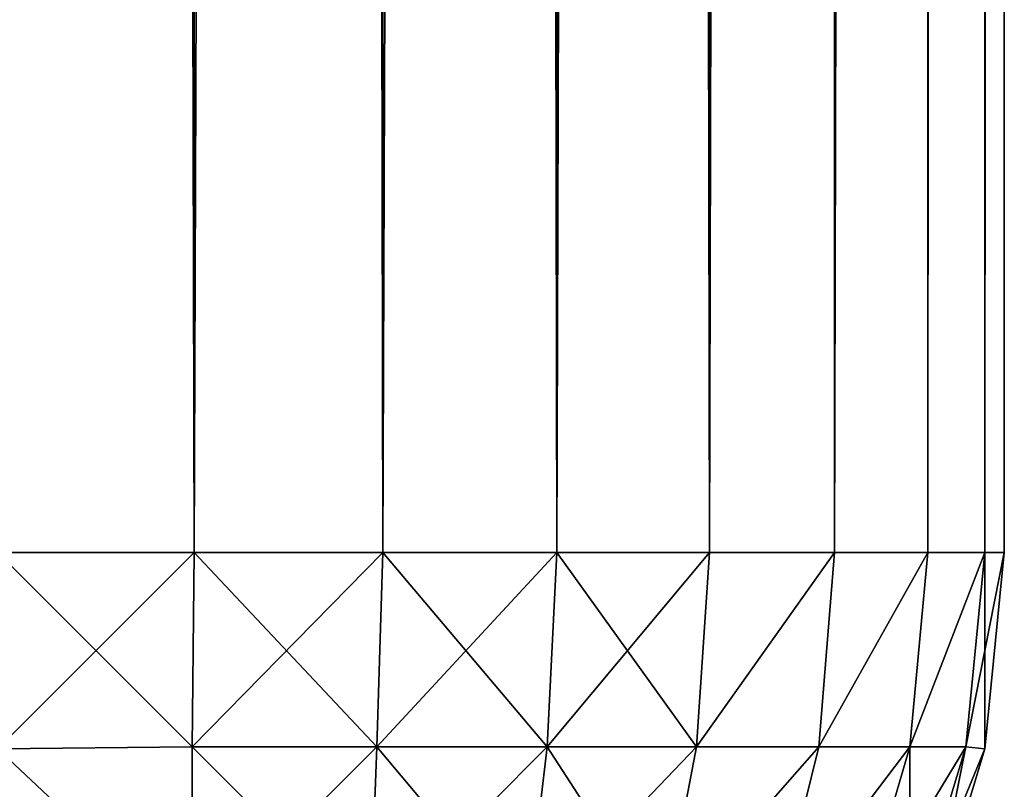
# Model space of a CAD drawing. Extents: x -2198 to 7403, y -6020 to 1643.
# Drawn here: x 2196 to 2206, y -4337 to -4329 of the extents above; entities that cross this region are included whole.
import ezdxf

# ---------------------------------------------------------------- set-up
doc = ezdxf.new("R2010")
doc.units = 0
doc.header["$LTSCALE"] = 25.4
doc.layers.get('0').update_dxf_attribs({"color": 13, "linetype": 'CONTINUOUS'})

# ---------------------------------------------------------------- blocks, each defined once
blk = doc.blocks.new('GROUP_37')
at = {"color": 65}
for p, q in [((-29, 1768, 10), (890, 1768, 10)), ((-29, 1768, 10), (890, 1768, 10)), ((890, 1768, 420), (407.2654, 1768, 420)), ((890, 1768, 420), (407.2654, 1768, 420)), ((890, 1767.8079, 421.9509), (890, 1768, 420)), ((890, 1768, 10), (890, 1767.8079, 8.0491)), ((891.9509, 1767.8079, 10), (890, 1768, 10)), ((890, 1768, 10), (890, 1768, 420)), ((890, 1768, 420), (891.9509, 1767.8079, 420)), ((890, 1768, 10), (890, 1767.8079, 8.0491)), ((891.9509, 1767.8079, 10), (890, 1768, 10)), ((890, 1768, 10), (890, 1768, 420)), ((890, 1768, 420), (891.9509, 1767.8079, 420)), ((890, 1767.8079, 421.9509), (890, 1768, 420)), ((890, 1767.2388, 423.8268), (890, 1767.8079, 421.9509)), ((890, 1767.8079, 8.0491), (890, 1767.2388, 6.1732)), ((890, 1767.8079, 8.0491), (890, 1767.2388, 6.1732)), ((890, 1767.2388, 423.8268), (890, 1767.8079, 421.9509)), ((893.8268, 1767.2388, 10), (891.9509, 1767.8079, 10)), ((891.9509, 1767.8079, 420), (893.8268, 1767.2388, 420)), ((893.8268, 1767.2388, 10), (891.9509, 1767.8079, 10)), ((891.9509, 1767.8079, 420), (893.8268, 1767.2388, 420)), ((890, 1767.2388, 6.1732), (890, 1766.3147, 4.4443)), ((890, 1766.3147, 425.5557), (890, 1767.2388, 423.8268)), ((890, 1767.2388, 6.1732), (890, 1766.3147, 4.4443)), ((890, 1766.3147, 425.5557), (890, 1767.2388, 423.8268)), ((890, 1766.3147, 4.4443), (890, 1765.0711, 2.9289)), ((890, 1765.0711, 427.0711), (890, 1766.3147, 425.5557)), ((890, 1766.3147, 4.4443), (890, 1765.0711, 2.9289)), ((890, 1765.0711, 427.0711), (890, 1766.3147, 425.5557)), ((890, 1765.0711, 2.9289), (890, 1763.5557, 1.6853)), ((890, 1763.5557, 428.3147), (890, 1765.0711, 427.0711)), ((890, 1765.0711, 2.9289), (890, 1763.5557, 1.6853)), ((890, 1763.5557, 428.3147), (890, 1765.0711, 427.0711)), ((890, 1763.5557, 1.6853), (890, 1761.8268, 0.7612)), ((890, 1761.8268, 429.2388), (890, 1763.5557, 428.3147)), ((890, 1763.5557, 1.6853), (890, 1761.8268, 0.7612)), ((890, 1761.8268, 429.2388), (890, 1763.5557, 428.3147)), ((890, 1761.8268, 0.7612), (890, 1759.9509, 0.1921)), ((890, 1759.9509, 429.8079), (890, 1761.8268, 429.2388)), ((890, 1761.8268, 0.7612), (890, 1759.9509, 0.1921)), ((890, 1759.9509, 429.8079), (890, 1761.8268, 429.2388)), ((890, 1759.9509, 0.1921), (890, 1758)), ((890, 1758, 430), (890, 1759.9509, 429.8079)), ((890, 1759.9509, 0.1921), (890, 1758)), ((890, 1758, 430), (890, 1759.9509, 429.8079))]:
    blk.add_line(p, q, dxfattribs=at)
mesh = blk.add_polyface(dxfattribs=at)
corners = [(-29, 1768, 10), (890, 1767.8079, 8.0491), (-29, 1767.8079, 8.0491), (890, 1768, 10)]
mesh.append_faces([[corners[k] for k in face] for face in [(0, 1, 2), (1, 0, 3)]], dxfattribs={"vtx0": -1, "color": 65})
mesh = blk.add_polyface(dxfattribs=at)
corners = [(-29, 1768, 10), (395.9904, 1768, 423.7729), (890, 1768, 10), (393.6354, 1768, 425.8201), (391.6008, 1768, 428.239), (-29, 1768, 1070), (398.602, 1768, 422.1406), (401.4007, 1768, 420.9555), (404.3136, 1768, 420.2389), (407.2654, 1768, 420), (389.943, 1768, 430.9764), (388.7098, 1768, 433.9709), (182.0514, 1768, 1070), (890, 1768, 420)]
mesh.append_faces([[corners[k] for k in face] for face in [(11, 5, 12)]], dxfattribs={"vtx0": -1, "color": 65})
mesh.append_faces([[corners[k] for k in face] for face in [(0, 1, 2), (1, 0, 3), (3, 0, 4), (4, 5, 10), (10, 5, 11)]], dxfattribs={"vtx0": -1, "vtx1": -1, "color": 65})
mesh.append_faces([[corners[k] for k in face] for face in [(4, 0, 5), (2, 1, 6), (2, 6, 7), (2, 7, 8), (2, 8, 9)]], dxfattribs={"vtx0": -1, "vtx2": -1, "color": 65})
mesh.append_faces([[corners[k] for k in face] for face in [(13, 2, 9)]], dxfattribs={"vtx1": -1, "color": 65})
mesh = blk.add_polyface(dxfattribs=at)
corners = [(407.2654, 1767.8079, 421.9509), (890, 1768, 420), (407.2654, 1768, 420), (890, 1767.8079, 421.9509)]
mesh.append_faces([[corners[k] for k in face] for face in [(0, 1, 2), (1, 0, 3)]], dxfattribs={"vtx0": -1, "color": 65})
mesh = blk.add_polyface(dxfattribs=at)
corners = [(890, 1768, 420), (891.9509, 1767.8079, 10), (890, 1768, 10), (891.9509, 1767.8079, 420)]
mesh.append_faces([[corners[k] for k in face] for face in [(0, 1, 2), (1, 0, 3)]], dxfattribs={"vtx0": -1, "color": 65})
mesh = blk.add_polyface(dxfattribs=at)
corners = [(890, 1768, 10), (891.9322, 1767.6194, 8.0678), (890, 1767.8079, 8.0491), (891.9509, 1767.8079, 10)]
mesh.append_faces([[corners[k] for k in face] for face in [(0, 1, 2), (1, 0, 3)]], dxfattribs={"vtx0": -1, "color": 65})
mesh = blk.add_polyface(dxfattribs=at)
corners = [(890, 1767.8079, 421.9509), (891.9509, 1767.8079, 420), (890, 1768, 420), (891.9322, 1767.6194, 421.9322)]
mesh.append_faces([[corners[k] for k in face] for face in [(0, 1, 2), (1, 0, 3)]], dxfattribs={"vtx0": -1, "color": 65})
mesh = blk.add_polyface(dxfattribs=at)
corners = [(-29, 1767.8079, 8.0491), (890, 1767.2388, 6.1732), (-29, 1767.2388, 6.1732), (890, 1767.8079, 8.0491)]
mesh.append_faces([[corners[k] for k in face] for face in [(0, 1, 2), (1, 0, 3)]], dxfattribs={"vtx0": -1, "color": 65})
mesh = blk.add_polyface(dxfattribs=at)
corners = [(407.2654, 1767.8079, 421.9509), (890, 1767.2388, 423.8268), (890, 1767.8079, 421.9509), (407.2654, 1767.2388, 423.8268)]
mesh.append_faces([[corners[k] for k in face] for face in [(0, 1, 2), (1, 0, 3)]], dxfattribs={"vtx0": -1, "color": 65})
mesh = blk.add_polyface(dxfattribs=at)
corners = [(890, 1767.8079, 8.0491), (891.9322, 1767.0626, 6.2324), (890, 1767.2388, 6.1732), (891.9322, 1767.6194, 8.0678)]
mesh.append_faces([[corners[k] for k in face] for face in [(0, 1, 2), (1, 0, 3)]], dxfattribs={"vtx0": -1, "color": 65})
mesh = blk.add_polyface(dxfattribs=at)
corners = [(890, 1767.8079, 421.9509), (891.9322, 1767.0626, 423.7676), (891.9322, 1767.6194, 421.9322), (890, 1767.2388, 423.8268)]
mesh.append_faces([[corners[k] for k in face] for face in [(0, 1, 2), (1, 0, 3)]], dxfattribs={"vtx0": -1, "color": 65})
mesh = blk.add_polyface(dxfattribs=at)
corners = [(891.9509, 1767.8079, 10), (893.7676, 1767.0626, 8.0678), (891.9322, 1767.6194, 8.0678), (893.8268, 1767.2388, 10)]
mesh.append_faces([[corners[k] for k in face] for face in [(0, 1, 2), (1, 0, 3)]], dxfattribs={"vtx0": -1, "color": 65})
mesh = blk.add_polyface(dxfattribs=at)
corners = [(891.9322, 1767.6194, 421.9322), (893.8268, 1767.2388, 420), (891.9509, 1767.8079, 420), (893.7676, 1767.0626, 421.9322)]
mesh.append_faces([[corners[k] for k in face] for face in [(0, 1, 2), (1, 0, 3)]], dxfattribs={"vtx0": -1, "color": 65})
mesh = blk.add_polyface(dxfattribs=at)
corners = [(891.9509, 1767.8079, 10), (893.8268, 1767.2388, 420), (893.8268, 1767.2388, 10), (891.9509, 1767.8079, 420)]
mesh.append_faces([[corners[k] for k in face] for face in [(0, 1, 2), (1, 0, 3)]], dxfattribs={"vtx0": -1, "color": 65})
mesh = blk.add_polyface(dxfattribs=at)
corners = [(891.9322, 1767.6194, 8.0678), (893.7011, 1766.5462, 6.2989), (891.9322, 1767.0626, 6.2324), (893.7676, 1767.0626, 8.0678)]
mesh.append_faces([[corners[k] for k in face] for face in [(0, 1, 2), (1, 0, 3)]], dxfattribs={"vtx0": -1, "color": 65})
mesh = blk.add_polyface(dxfattribs=at)
corners = [(891.9322, 1767.0626, 423.7676), (893.7676, 1767.0626, 421.9322), (891.9322, 1767.6194, 421.9322), (893.7011, 1766.5462, 423.7011)]
mesh.append_faces([[corners[k] for k in face] for face in [(0, 1, 2), (1, 0, 3)]], dxfattribs={"vtx0": -1, "color": 65})
mesh = blk.add_polyface(dxfattribs=at)
corners = [(-29, 1767.2388, 6.1732), (890, 1766.3147, 4.4443), (-29, 1766.3147, 4.4443), (890, 1767.2388, 6.1732)]
mesh.append_faces([[corners[k] for k in face] for face in [(0, 1, 2), (1, 0, 3)]], dxfattribs={"vtx0": -1, "color": 65})
mesh = blk.add_polyface(dxfattribs=at)
corners = [(407.2654, 1767.2388, 423.8268), (890, 1766.3147, 425.5557), (890, 1767.2388, 423.8268), (407.2654, 1766.3147, 425.5557)]
mesh.append_faces([[corners[k] for k in face] for face in [(0, 1, 2), (1, 0, 3)]], dxfattribs={"vtx0": -1, "color": 65})
mesh = blk.add_polyface(dxfattribs=at)
corners = [(890, 1767.2388, 6.1732), (891.9322, 1766.1585, 4.5409), (890, 1766.3147, 4.4443), (891.9322, 1767.0626, 6.2324)]
mesh.append_faces([[corners[k] for k in face] for face in [(0, 1, 2), (1, 0, 3)]], dxfattribs={"vtx0": -1, "color": 65})
mesh = blk.add_polyface(dxfattribs=at)
corners = [(890, 1767.2388, 423.8268), (891.9322, 1766.1585, 425.4591), (891.9322, 1767.0626, 423.7676), (890, 1766.3147, 425.5557)]
mesh.append_faces([[corners[k] for k in face] for face in [(0, 1, 2), (1, 0, 3)]], dxfattribs={"vtx0": -1, "color": 65})
mesh = blk.add_polyface(dxfattribs=at)
corners = [(891.9322, 1767.0626, 6.2324), (893.7011, 1765.7189, 4.7511), (891.9322, 1766.1585, 4.5409), (893.7011, 1766.5462, 6.2989)]
mesh.append_faces([[corners[k] for k in face] for face in [(0, 1, 2), (1, 0, 3)]], dxfattribs={"vtx0": -1, "color": 65})
mesh = blk.add_polyface(dxfattribs=at)
corners = [(891.9322, 1767.0626, 423.7676), (893.7011, 1765.7189, 425.2489), (893.7011, 1766.5462, 423.7011), (891.9322, 1766.1585, 425.4591)]
mesh.append_faces([[corners[k] for k in face] for face in [(0, 1, 2), (1, 0, 3)]], dxfattribs={"vtx0": -1, "color": 65})
mesh = blk.add_polyface(dxfattribs=at)
corners = [(-29, 1766.3147, 4.4443), (890, 1765.0711, 2.9289), (-29, 1765.0711, 2.9289), (890, 1766.3147, 4.4443)]
mesh.append_faces([[corners[k] for k in face] for face in [(0, 1, 2), (1, 0, 3)]], dxfattribs={"vtx0": -1, "color": 65})
mesh = blk.add_polyface(dxfattribs=at)
corners = [(407.2654, 1766.3147, 425.5557), (890, 1765.0711, 427.0711), (890, 1766.3147, 425.5557), (407.2654, 1765.0711, 427.0711)]
mesh.append_faces([[corners[k] for k in face] for face in [(0, 1, 2), (1, 0, 3)]], dxfattribs={"vtx0": -1, "color": 65})
mesh = blk.add_polyface(dxfattribs=at)
corners = [(890, 1766.3147, 4.4443), (891.9322, 1764.9417, 3.0583), (890, 1765.0711, 2.9289), (891.9322, 1766.1585, 4.5409)]
mesh.append_faces([[corners[k] for k in face] for face in [(0, 1, 2), (1, 0, 3)]], dxfattribs={"vtx0": -1, "color": 65})
mesh = blk.add_polyface(dxfattribs=at)
corners = [(890, 1766.3147, 425.5557), (891.9322, 1764.9417, 426.9417), (891.9322, 1766.1585, 425.4591), (890, 1765.0711, 427.0711)]
mesh.append_faces([[corners[k] for k in face] for face in [(0, 1, 2), (1, 0, 3)]], dxfattribs={"vtx0": -1, "color": 65})
mesh = blk.add_polyface(dxfattribs=at)
corners = [(891.9322, 1766.1585, 4.5409), (893.7011, 1764.6055, 3.3945), (891.9322, 1764.9417, 3.0583), (893.7011, 1765.7189, 4.7511)]
mesh.append_faces([[corners[k] for k in face] for face in [(0, 1, 2), (1, 0, 3)]], dxfattribs={"vtx0": -1, "color": 65})
mesh = blk.add_polyface(dxfattribs=at)
corners = [(891.9322, 1766.1585, 425.4591), (893.7011, 1764.6055, 426.6055), (893.7011, 1765.7189, 425.2489), (891.9322, 1764.9417, 426.9417)]
mesh.append_faces([[corners[k] for k in face] for face in [(0, 1, 2), (1, 0, 3)]], dxfattribs={"vtx0": -1, "color": 65})
mesh = blk.add_polyface(dxfattribs=at)
corners = [(890, 1765.0711, 2.9289), (-29, 1763.5557, 1.6853), (-29, 1765.0711, 2.9289), (890, 1763.5557, 1.6853)]
mesh.append_faces([[corners[k] for k in face] for face in [(0, 1, 2), (1, 0, 3)]], dxfattribs={"vtx0": -1, "color": 65})
mesh = blk.add_polyface(dxfattribs=at)
corners = [(890, 1763.5557, 428.3147), (407.2654, 1765.0711, 427.0711), (407.2654, 1763.5557, 428.3147), (890, 1765.0711, 427.0711)]
mesh.append_faces([[corners[k] for k in face] for face in [(0, 1, 2), (1, 0, 3)]], dxfattribs={"vtx0": -1, "color": 65})
mesh = blk.add_polyface(dxfattribs=at)
corners = [(891.9322, 1764.9417, 3.0583), (890, 1763.5557, 1.6853), (890, 1765.0711, 2.9289), (891.9322, 1763.4591, 1.8415)]
mesh.append_faces([[corners[k] for k in face] for face in [(0, 1, 2), (1, 0, 3)]], dxfattribs={"vtx0": -1, "color": 65})
mesh = blk.add_polyface(dxfattribs=at)
corners = [(891.9322, 1763.4591, 428.1585), (890, 1765.0711, 427.0711), (890, 1763.5557, 428.3147), (891.9322, 1764.9417, 426.9417)]
mesh.append_faces([[corners[k] for k in face] for face in [(0, 1, 2), (1, 0, 3)]], dxfattribs={"vtx0": -1, "color": 65})
mesh = blk.add_polyface(dxfattribs=at)
corners = [(893.7011, 1764.6055, 3.3945), (891.9322, 1763.4591, 1.8415), (891.9322, 1764.9417, 3.0583), (893.7011, 1763.2489, 2.2811)]
mesh.append_faces([[corners[k] for k in face] for face in [(0, 1, 2), (1, 0, 3)]], dxfattribs={"vtx0": -1, "color": 65})
mesh = blk.add_polyface(dxfattribs=at)
corners = [(893.7011, 1763.2489, 427.7189), (891.9322, 1764.9417, 426.9417), (891.9322, 1763.4591, 428.1585), (893.7011, 1764.6055, 426.6055)]
mesh.append_faces([[corners[k] for k in face] for face in [(0, 1, 2), (1, 0, 3)]], dxfattribs={"vtx0": -1, "color": 65})
mesh = blk.add_polyface(dxfattribs=at)
corners = [(890, 1763.5557, 1.6853), (-29, 1761.8268, 0.7612), (-29, 1763.5557, 1.6853), (890, 1761.8268, 0.7612)]
mesh.append_faces([[corners[k] for k in face] for face in [(0, 1, 2), (1, 0, 3)]], dxfattribs={"vtx0": -1, "color": 65})
mesh = blk.add_polyface(dxfattribs=at)
corners = [(890, 1761.8268, 429.2388), (407.2654, 1763.5557, 428.3147), (407.2654, 1761.8268, 429.2388), (890, 1763.5557, 428.3147)]
mesh.append_faces([[corners[k] for k in face] for face in [(0, 1, 2), (1, 0, 3)]], dxfattribs={"vtx0": -1, "color": 65})
mesh = blk.add_polyface(dxfattribs=at)
corners = [(891.9322, 1763.4591, 1.8415), (890, 1761.8268, 0.7612), (890, 1763.5557, 1.6853), (891.9322, 1761.7676, 0.9374)]
mesh.append_faces([[corners[k] for k in face] for face in [(0, 1, 2), (1, 0, 3)]], dxfattribs={"vtx0": -1, "color": 65})
mesh = blk.add_polyface(dxfattribs=at)
corners = [(891.9322, 1761.7676, 429.0626), (890, 1763.5557, 428.3147), (890, 1761.8268, 429.2388), (891.9322, 1763.4591, 428.1585)]
mesh.append_faces([[corners[k] for k in face] for face in [(0, 1, 2), (1, 0, 3)]], dxfattribs={"vtx0": -1, "color": 65})
mesh = blk.add_polyface(dxfattribs=at)
corners = [(893.7011, 1763.2489, 2.2811), (891.9322, 1761.7676, 0.9374), (891.9322, 1763.4591, 1.8415), (893.7011, 1761.7011, 1.4538)]
mesh.append_faces([[corners[k] for k in face] for face in [(0, 1, 2), (1, 0, 3)]], dxfattribs={"vtx0": -1, "color": 65})
mesh = blk.add_polyface(dxfattribs=at)
corners = [(893.7011, 1761.7011, 428.5462), (891.9322, 1763.4591, 428.1585), (891.9322, 1761.7676, 429.0626), (893.7011, 1763.2489, 427.7189)]
mesh.append_faces([[corners[k] for k in face] for face in [(0, 1, 2), (1, 0, 3)]], dxfattribs={"vtx0": -1, "color": 65})
mesh = blk.add_polyface(dxfattribs=at)
corners = [(890, 1761.8268, 0.7612), (-29, 1759.9509, 0.1921), (-29, 1761.8268, 0.7612), (890, 1759.9509, 0.1921)]
mesh.append_faces([[corners[k] for k in face] for face in [(0, 1, 2), (1, 0, 3)]], dxfattribs={"vtx0": -1, "color": 65})
mesh = blk.add_polyface(dxfattribs=at)
corners = [(890, 1759.9509, 429.8079), (407.2654, 1761.8268, 429.2388), (407.2654, 1759.9509, 429.8079), (890, 1761.8268, 429.2388)]
mesh.append_faces([[corners[k] for k in face] for face in [(0, 1, 2), (1, 0, 3)]], dxfattribs={"vtx0": -1, "color": 65})
mesh = blk.add_polyface(dxfattribs=at)
corners = [(891.9322, 1761.7676, 0.9374), (890, 1759.9509, 0.1921), (890, 1761.8268, 0.7612), (891.9322, 1759.9322, 0.3806)]
mesh.append_faces([[corners[k] for k in face] for face in [(0, 1, 2), (1, 0, 3)]], dxfattribs={"vtx0": -1, "color": 65})
mesh = blk.add_polyface(dxfattribs=at)
corners = [(891.9322, 1759.9322, 429.6194), (890, 1761.8268, 429.2388), (890, 1759.9509, 429.8079), (891.9322, 1761.7676, 429.0626)]
mesh.append_faces([[corners[k] for k in face] for face in [(0, 1, 2), (1, 0, 3)]], dxfattribs={"vtx0": -1, "color": 65})
mesh = blk.add_polyface(dxfattribs=at)
corners = [(893.7011, 1761.7011, 1.4538), (891.9322, 1759.9322, 0.3806), (891.9322, 1761.7676, 0.9374), (893.7676, 1759.9322, 0.9374)]
mesh.append_faces([[corners[k] for k in face] for face in [(0, 1, 2), (1, 0, 3)]], dxfattribs={"vtx0": -1, "color": 65})
mesh = blk.add_polyface(dxfattribs=at)
corners = [(893.7676, 1759.9322, 429.0626), (891.9322, 1761.7676, 429.0626), (891.9322, 1759.9322, 429.6194), (893.7011, 1761.7011, 428.5462)]
mesh.append_faces([[corners[k] for k in face] for face in [(0, 1, 2), (1, 0, 3)]], dxfattribs={"vtx0": -1, "color": 65})
mesh = blk.add_polyface(dxfattribs=at)
corners = [(890, 1759.9509, 0.1921), (-29, 1758), (-29, 1759.9509, 0.1921), (890, 1758)]
mesh.append_faces([[corners[k] for k in face] for face in [(0, 1, 2), (1, 0, 3)]], dxfattribs={"vtx0": -1, "color": 65})
mesh = blk.add_polyface(dxfattribs=at)
corners = [(890, 1758, 430), (407.2654, 1759.9509, 429.8079), (407.2654, 1758, 430), (890, 1759.9509, 429.8079)]
mesh.append_faces([[corners[k] for k in face] for face in [(0, 1, 2), (1, 0, 3)]], dxfattribs={"vtx0": -1, "color": 65})
mesh = blk.add_polyface(dxfattribs=at)
corners = [(891.9322, 1759.9322, 0.3806), (890, 1758), (890, 1759.9509, 0.1921), (891.9509, 1758, 0.1921)]
mesh.append_faces([[corners[k] for k in face] for face in [(0, 1, 2), (1, 0, 3)]], dxfattribs={"vtx0": -1, "color": 65})
mesh = blk.add_polyface(dxfattribs=at)
corners = [(891.9509, 1758, 429.8079), (890, 1759.9509, 429.8079), (890, 1758, 430), (891.9322, 1759.9322, 429.6194)]
mesh.append_faces([[corners[k] for k in face] for face in [(0, 1, 2), (1, 0, 3)]], dxfattribs={"vtx0": -1, "color": 65})
mesh = blk.add_polyface(dxfattribs=at)
corners = [(893.7676, 1759.9322, 0.9374), (891.9509, 1758, 0.1921), (891.9322, 1759.9322, 0.3806), (893.8268, 1758, 0.7612)]
mesh.append_faces([[corners[k] for k in face] for face in [(0, 1, 2), (1, 0, 3)]], dxfattribs={"vtx0": -1, "color": 65})
mesh = blk.add_polyface(dxfattribs=at)
corners = [(891.9509, 1758, 429.8079), (893.7676, 1759.9322, 429.0626), (891.9322, 1759.9322, 429.6194), (893.8268, 1758, 429.2388)]
mesh.append_faces([[corners[k] for k in face] for face in [(0, 1, 2), (1, 0, 3)]], dxfattribs={"vtx0": -1, "color": 65})
blk = doc.blocks.new('GROUP_36')
at = {"color": 9, "rotation": 269.9999999999999}
blk.add_blockref('GROUP_37', (318.028, 1415.9258), dxfattribs=at)
blk = doc.blocks.new('GROUP_35')
at = {"color": 20, "rotation": 90.00000000000004}
blk.add_blockref('GROUP_36', (1559.5247, -234.5096, 20), dxfattribs=at)

msp = doc.modelspace()

# ---------------------------------------------------------------- block references
at = {"color": 0, "rotation": 269.9999999999999}
msp.add_blockref('GROUP_35', (354.0269, -3301.0286, -20), dxfattribs=at)

doc.saveas('drawing.dxf')
